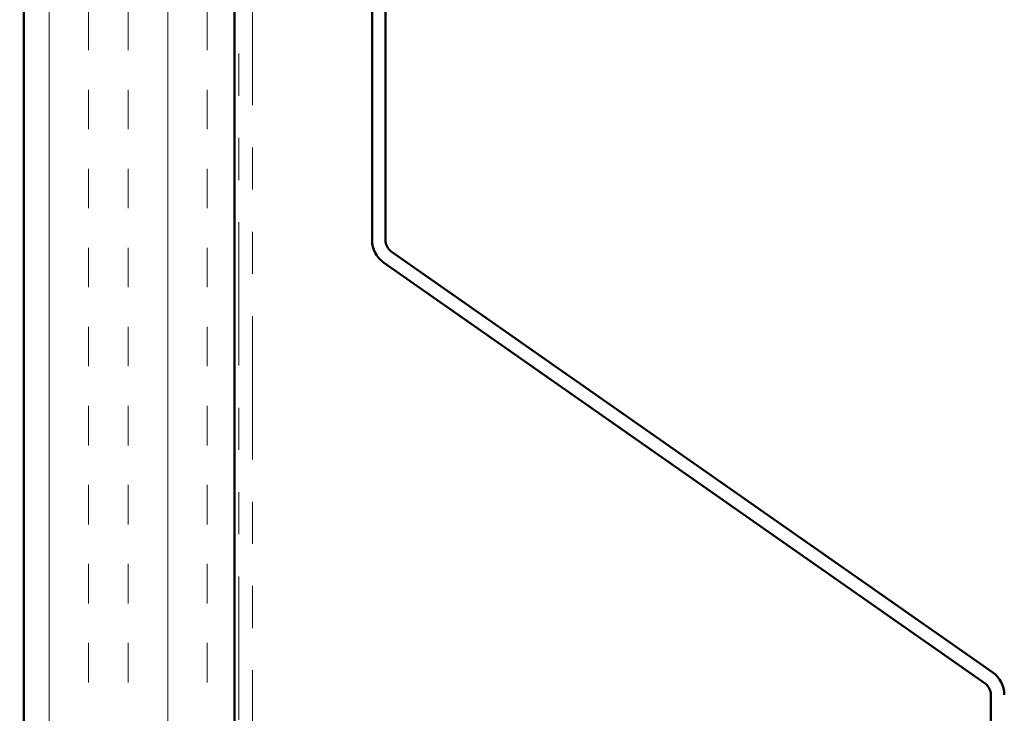
# Model space of a CAD drawing. Units: inches. Extents: x 0.6 to 33.4, y 0.6 to 21.4.
# Drawn here: x 6.7 to 9, y 5.2 to 6.8 of the extents above; entities that cross this region are included whole.
import ezdxf

# ---------------------------------------------------------------- set-up
doc = ezdxf.new("R2010")
doc.units = ezdxf.units.IN
doc.header["$LTSCALE"] = 2
doc.header["$MEASUREMENT"] = 0
doc.linetypes.add('DOUBLE_DASH_CHAIN', pattern=[1.2403, 0.6614, -0.0827, 0.1654, -0.0827, 0.1654, -0.0827])
for name, color, linetype, lineweight in [('Hatch (ANSI)', 7, 'Continuous', 18), ('Symbol (ANSI)', 7, 'Continuous', 25), ('Visible (ANSI)', 7, 'Continuous', 50)]:
    doc.layers.add(name, color=color, linetype=linetype, lineweight=lineweight)
doc.styles.add('Note Text (ANSI)', font='tahoma.ttf')
doc.dimstyles.new('Default (ANSI)$7', dxfattribs={"dimscale": 2, "dimtxt": 0.12, "dimasz": 0.098425, "dimexe": 0.125, "dimexo": 0.0625, "dimgap": 0.031496, "dimtad": 0, "dimtih": 1, "dimtoh": 1, "dimrnd": 1e-08, "dimzin": 4, "dimdsep": 46, "dimtxsty": 'Note Text (ANSI)', "dimcen": 0.09, "dimdle": 0.393701, "dimclrd": 256, "dimclre": 256, "dimclrt": 256, "dimadec": 0, "dimazin": 1, "dimtfac": 1, "dimtofl": 0, "dimtmove": 0, "dimatfit": 3, "dimfxl": 1, "dimtolj": 1, "dimtzin": 4, "dimlwd": -1, "dimlwe": -1, "dimarcsym": 0})

msp = doc.modelspace()

# ---------------------------------------------------------------- hatches: boundary and pattern name
at = {"layer": 'Hatch (ANSI)', "true_color": 0x804000}
h = msp.add_hatch(dxfattribs=at)
h.set_pattern_fill('INSUL', color=36, scale=0.75, angle=90, style=0)
h.paths.add_polyline_path([(7.1903, 2.41777), (6.6903, 2.41777), (6.6903, 13.92702), (7.1903, 13.92702)])

# ---------------------------------------------------------------- linework, layer by layer
at = {"layer": 'Visible (ANSI)', "color": 36, "true_color": 0x804000}
for p, q in [((6.6903, 2.41777), (6.6903, 13.92702)), ((7.1903, 13.92702), (7.1903, 2.41777))]:
    msp.add_line(p, q, dxfattribs=at)
at = {"layer": 'Visible (ANSI)', "color": 30, "linetype": 'DOUBLE_DASH_CHAIN', "lineweight": 18, "ltscale": 0.257269, "true_color": 0xff8000}
for p, q in [((7.2003, 13.90502), (7.2003, 2.41777)), ((7.2323, 2.41777), (7.2323, 13.90502))]:
    msp.add_line(p, q, dxfattribs=at)
at = {"layer": 'Visible (ANSI)', "color": 5, "true_color": 0x0000ff}
for p, q in [((7.5163, 8.95999), (7.5163, 6.29912)), ((7.5483, 6.29912), (7.5483, 8.95999)), ((8.98901, 5.27366), (7.56194, 6.2729)), ((7.54359, 6.24669), (8.97065, 5.24745)), ((8.9843, 5.22124), (8.9843, 4.03787))]:
    msp.add_line(p, q, dxfattribs=at)
for centre, radius, start, end in [((7.5803, 6.29912), 0.064, 180, 235), ((7.5803, 6.29912), 0.032, 180, 235), ((8.9523, 5.22124), 0.064, 0, 55), ((8.9523, 5.22124), 0.032, 0, 55)]:
    msp.add_arc(centre, radius, start, end, dxfattribs=at)

# ---------------------------------------------------------------- leaders
at = {"layer": 'Symbol (ANSI)', "annotation_type": 0, "has_hookline": 1, "hookline_direction": 0, "text_width": 1.98995}
msp.add_leader([(3.1703, 5.42787), (10.95556, 9.95906), (11.15241, 9.95906)], dimstyle='Default (ANSI)$7', override={"dimtad": 0}, dxfattribs=at)

doc.saveas('drawing.dxf')
